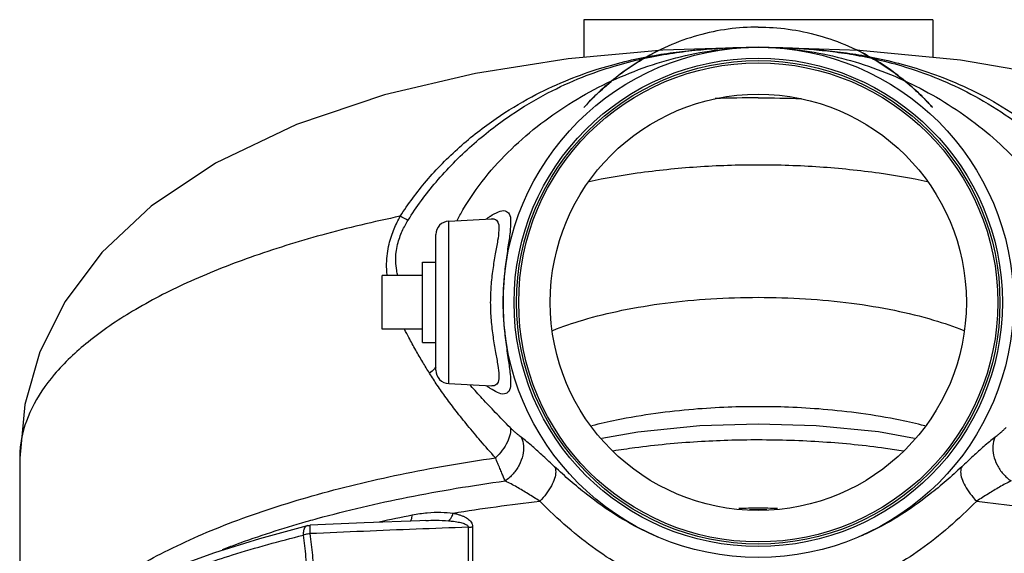
# Model space of a CAD drawing. Units: inches. Extents: x -55 to 51, y -37 to 54.
# Drawn here: x -2 to 7, y 39 to 44 of the extents above; entities that cross this region are included whole.
import ezdxf

# ---------------------------------------------------------------- set-up
doc = ezdxf.new("R2010")
doc.units = ezdxf.units.IN
doc.header["$LTSCALE"] = 1.21
doc.header["$MEASUREMENT"] = 0
doc.layers.get('0').update_dxf_attribs({"linetype": 'CONTINUOUS'})
doc.layers.add('02___PRT_ALL_AXES', color=7, linetype='CONTINUOUS')
doc.layers.add('MACHINE', color=7, linetype='CONTINUOUS')

msp = doc.modelspace()

# ---------------------------------------------------------------- linework, layer by layer
at = {"color": 7, "linetype": 'Continuous'}
for p, q in [((2.8897760157, 44.1795558463), (2.8897760157, 43.8297110017)), ((6.139776008, 44.1795558461), (2.8897760235, 44.1795558461)), ((6.1397760157, 44.1795558463), (6.1397760157, 43.8271151007)), ((5.4609257114, 43.8931746891), (4.5147760157, 43.9231764172)), ((1.6332336956, 40.7919683133), (1.6332337911, 42.3043845259)), ((1.6332337925, 42.3043845262), (2.0328443611, 42.3253272287)), ((2.0351711287, 42.3254491568), (2.0353819512, 42.3254598724)), ((1.5147760157, 40.9168432397), (1.5147760157, 42.1795112957)), ((1.0147760157, 41.2981764172), (1.0147760157, 41.7981764172)), ((1.6332336976, 40.7919683131), (2.0322026397, 40.7710592369)), ((2.0352362458, 40.7709006139), (2.0350295959, 40.7709111004)), ((2.0351048492, 40.7709124879), (2.0358646696, 40.7708640625)), ((-2.3602239843, 40.0969692743), (-2.3602239843, 37.7556901866)), ((1.4218748237, 39.5180199523), (1.3654135985, 39.5158270051)), ((1.4218608219, 39.5180209119), (1.4218814733, 39.5180217137)), ((-0.1238472744, 39.3506116974), (0.3181156786, 39.469495811)), ((0.3181185255, 39.4694965203), (0.3181156786, 39.469495811)), ((1.814640185, 39.4546651759), (1.814640185, 39.0923357938)), ((1.8555837663, 39.4581113278), (1.8555837663, 39.0957819747))]:
    msp.add_line(p, q, dxfattribs=at)
for points in [[(4.5144511099, 43.9231764136), (3.6262455639, 43.8967374208), (2.7464551553, 43.8166673068), (1.8820228969, 43.6800679048), (1.0370971967, 43.4800855827), (0.2159212453, 43.2031089709), (-0.5365237294, 42.8449191217), (-1.1354080736, 42.444414863), (-1.5966534015, 42.0124046723), (-1.9383274071, 41.5564056541), (-2.1727780657, 41.0864971286), (-2.3130000321, 40.5987387047), (-2.3602239843, 40.0969692743)], [(11.3897760157, 40.0969692743), (11.3347671812, 40.6382134382), (11.165507099, 41.1764385827), (10.8735111717, 41.7003740085), (10.4449199367, 42.2001493018), (9.8586856139, 42.6659586427), (9.0943745209, 43.0837012025), (8.2206407638, 43.4124688455), (7.3196881973, 43.6451417828), (6.3983160917, 43.8019563125), (5.4609257114, 43.8931746891)], [(2.0343453068, 42.3245194143), (2.0370009589, 42.3255859824), (2.0351678232, 42.3254404535)], [(4.5147760175, 40.4145960109), (3.9715278421, 40.3977028645), (3.3940522963, 40.341036976), (3.0593323888, 40.2822467642)], [(5.9702379828, 40.2822691118), (5.63284606, 40.3413965171), (5.055101012, 40.397885057), (4.5147760176, 40.4145961587)], [(1.3654135985, 39.5158270051), (0.8459196246, 39.4948040711), (0.3427899197, 39.4730810924)], [(0.3181185255, 39.4694965203), (0.3335080559, 39.4723214645), (0.3427908332, 39.4730810924)], [(-0.937312385, 39.0777467287), (-0.5430087232, 39.2198577175), (-0.1238472744, 39.3506116974)]]:
    msp.add_lwpolyline(points, dxfattribs=at)
for centre, start, end in [((1.6397760157, 42.1795558463), 93.000104957, 180), ((1.6397760157, 40.916796988), 180, 266.9998514857)]:
    msp.add_arc(centre, 0.125, start, end, dxfattribs=at)
for points, start_tangent, end_tangent in [([(4.5147760157, 44.1106764172), (4.2361461739, 44.09175912), (3.9537732211, 44.0331016648), (3.6753423264, 43.9334969767), (3.4081413226, 43.7938012008), (3.1875268301, 43.6397837012), (3.0307322977, 43.5043105247), (2.9368184572, 43.4106216788), (2.894757171, 43.3651393292), (2.8947118928, 43.3650890137), (2.9366939765, 43.4104902935), (3.0304896552, 43.5040814452), (3.18727891, 43.6395880479), (3.4081478172, 43.7938052265), (3.5988326508, 43.8979755311)], (-0.9999999794881075, -0.0002025432908723023), (0.8987194726285193, 0.4385240124763028)), ([(4.5147760157, 44.1106764172), (4.7933608134, 44.0917656432), (5.0757071226, 44.0331219902), (5.3540572899, 43.9335637559), (5.6213734176, 43.7938243033), (5.8421050748, 43.6397209298), (5.9989177214, 43.5042179466), (6.0927734374, 43.4105793676), (6.1347996765, 43.365133899), (6.1348558797, 43.365071562), (6.0929288996, 43.4104155055), (5.9991805211, 43.5039698486), (5.8423475477, 43.6395294545), (5.6213385814, 43.7938456327), (5.4311591836, 43.8977606593)], (0.999999980599474, -0.0001969798260160524), (-0.8986257734407188, 0.4387159893462627)), ([(1.1823213643, 42.3496096077), (1.4258209603, 42.678829956), (1.7344879388, 42.993646793), (2.0759389737, 43.2609106132), (2.4066069517, 43.4616534262), (2.7163432736, 43.6083688552), (3.005166356, 43.7145129943), (3.2730974749, 43.7899574729), (3.5212261729, 43.8424728484), (3.7513788952, 43.8779954543), (3.9651576723, 43.9009187766), (4.1634959177, 43.914515812), (4.3468494418, 43.921288279), (4.5144158168, 43.9231764652)], (0.5333278183577358, 0.8459086464659041), (0.9999999894354672, -0.0001453584044690445)), ([(1.2553273558, 42.3125162153), (1.5157603799, 42.6681336412), (1.8490853548, 43.0090737543), (2.2131868722, 43.2924054688), (2.5571197023, 43.4977026564), (2.8772429453, 43.6445334024), (3.1729390239, 43.7474990599), (3.4449037875, 43.8180529143), (3.695232879, 43.8650038867), (3.9262214914, 43.8948359934), (4.1393427834, 43.9122627107), (4.3353450598, 43.9208144204), (4.5145015884, 43.923176331)], (0.527588447847667, 0.8495001057667325), (0.9999999997505288, -2.233702451338799e-05)), ([(1.7112008545, 42.3091975739), (1.7661494116, 42.4095851034), (1.9719795783, 42.7081110518), (2.2167411306, 42.9756360501), (2.4916915158, 43.2120280081), (2.790645961, 43.4171947475), (3.108945569, 43.5903771203), (3.4436975767, 43.7302795993), (3.7924273852, 43.834809248), (4.1507274499, 43.9003907266), (4.5138287037, 43.9231757404)], (0.456462742500125, 0.8897425272005743), (0.9999999499759288, 0.0003163038728032553)), ([(4.5147760157, 43.9231757467), (4.6776047161, 43.9213958608), (4.8540658861, 43.9151063077), (5.0457967003, 43.902465533), (5.2533665011, 43.8810948361), (5.4777294197, 43.8478785921), (5.7205013081, 43.7985923612), (5.9838591206, 43.7274027737), (6.2693431717, 43.6265555745), (6.5770273737, 43.4862590423), (6.907069534, 43.2931844255), (7.2543404766, 43.0308139171), (7.5864940908, 42.7010076062), (7.8490367583, 42.3492345339)], (0.9999999543214275, -0.0003022534415531185), (0.5324128161209103, -0.8464848452454431)), ([(4.5174525917, 43.9231750944), (4.6727088056, 43.921348987), (4.8450338531, 43.9148152709), (5.0322483193, 43.9016285515), (5.2349110719, 43.8792902916), (5.4540185426, 43.8445468126), (5.6912187804, 43.7930090071), (5.9486999106, 43.7186658207), (6.2280674267, 43.6135685529), (6.5295474285, 43.4677775293), (6.8532801682, 43.268020318), (7.1938768126, 42.9986307283), (7.5193397775, 42.6638657942), (7.7759530506, 42.312325777)], (0.9999999526578687, -0.0003077080767239616), (0.526500180922884, -0.8501750169748408)), ([(4.5198969626, 43.9231711829), (4.8618899555, 43.9024538335), (5.2057651939, 43.8423310285), (5.541239102, 43.7461707466), (5.8643057594, 43.6171841732), (6.1726089757, 43.457381079), (6.4639316288, 43.2680112326), (6.734430503, 43.0498267953), (6.9790411565, 42.8030437347), (7.1910278223, 42.5276361523), (7.3194954391, 42.3090982159)], (0.9999983476137217, -0.00181790258983032), (0.4555714841996258, -0.8901992039898432)), ([(4.5147760157, 43.4516525193), (4.1137459657, 43.4455720735)], (-1, 0), (-0.9995382655148792, -0.03038512418120055)), ([(4.5147760157, 43.4516525193), (4.9158060631, 43.4455720736)], (1, 0), (0.9995382655164663, -0.03038512412898881)), ([(2.9417264625, 42.6741741999), (3.3878323384, 42.7525473096), (3.9429850223, 42.8104353229), (4.5147760157, 42.8298765052)], (0.9782393236473163, 0.2074796994166929), (0.9999999996914986, 2.483954470968068e-05)), ([(4.5147760157, 42.8298765052), (5.0865143417, 42.8104389244), (5.6416458643, 42.7525578405), (6.0878222698, 42.6741749384)], (0.9999999997034569, -2.435336216914476e-05), (0.9782394560653485, -0.2074790750822146)), ([(1.1823213643, 42.3496096077), (0.4517860871, 42.1745246698), (-0.2140885765, 41.9663824664), (-0.8047153064, 41.7284933269), (-1.3106958609, 41.4646426288), (-1.7239788418, 41.1790288865), (-2.0379879014, 40.8761969168), (-2.2477263837, 40.5609655202), (-2.3498568342, 40.2383508032), (-2.3600354562, 40.0969693765)], (-0.9791239277436234, -0.2032641978310489), (0.0005421559966464632, -0.9999998530334269)), ([(1.0601503853, 41.7981461018), (1.0595995918, 41.8034846998), (1.055186526, 41.9073159556), (1.0622653828, 42.0029169358), (1.0782390166, 42.0890451147), (1.100186663, 42.1655877823), (1.1257353044, 42.2335073833), (1.1533696687, 42.2942998315), (1.1823213643, 42.3496096077)], (-0.1054664116434086, 0.994422865794559), (0.4856343645241584, 0.8741620353190916)), ([(1.2553273558, 42.3125162153), (1.2341848107, 42.3228357628), (1.2097161062, 42.3352679165), (1.1823215461, 42.3496094848)], (-0.9031269872643102, 0.4293735493424004), (-0.8835304461947712, 0.4683737296720096)), ([(2.0068027537, 42.34058283), (2.0193550251, 42.3492417634)], (0.8167316431260787, 0.5770176974032735), (0.8299164836837761, 0.5578876500783617)), ([(2.0193550251, 42.3492417634), (2.0210912999, 42.3504044544)], (0.8299164763386535, 0.5578876610050029), (0.8319005284122374, 0.5549247794318076)), ([(2.0210912999, 42.3504044544), (2.0978085821, 42.3913959856), (2.1600717951, 42.3999591184), (2.1960843515, 42.3714270713), (2.2097100216, 42.3058650198), (2.2039865036, 42.2031033526), (2.1851520591, 42.0659313267), (2.1622817555, 41.9012852255), (2.1449541719, 41.7215625437), (2.139133775, 41.5481764387)], (0.8319005217382229, 0.5549247894369763), (-5.047839794920682e-05, -0.9999999987259658)), ([(1.159964541, 41.7977896988), (1.1497472838, 41.8452785586), (1.1405842751, 41.9327949412), (1.1438849341, 42.0139125632), (1.1569926419, 42.0874656803), (1.1768193764, 42.1532067538), (1.2007975009, 42.2117954518), (1.2272602281, 42.2644370936), (1.2553310947, 42.3125138921)], (-0.2445618248064812, 0.9696337008619926), (0.5277995303294042, 0.8493689750538693)), ([(1.9846403953, 42.3243142409), (2.0068027537, 42.34058283)], (0.7955759431362037, 0.6058538757018395), (0.8167316421476964, 0.5770176987881112)), ([(2.0353834143, 42.325433325), (2.0687582854, 42.3191131108), (2.09443208, 42.2844830349), (2.0999150993, 42.2189796135), (2.0886389655, 42.1230422791), (2.0669675088, 41.9995015271), (2.0433861549, 41.8544162628), (2.0263375979, 41.6981710247), (2.0207048207, 41.5481764172)], (0.9984847559015325, 0.05502901264112643), (-0.0002175527021116609, -0.9999999763354107)), ([(2.1391364905, 41.5481764384), (2.1462098803, 41.3567216216), (2.1646500772, 41.1762223726), (2.1875981787, 41.0138445067), (2.2054439599, 40.8797098389), (2.2091724173, 40.7806967718), (2.192838698, 40.7194013701), (2.153624212, 40.695324324), (2.0869637788, 40.7092508129), (2.0203712652, 40.7464993579)], (8.34145284732216e-05, -0.9999999965210082), (-0.8345382704275086, 0.5509499752172266)), ([(2.0207048207, 41.5481764172), (2.0275607779, 41.3824673306), (2.0457927682, 41.225233676), (2.0695994367, 41.0821175125), (2.090551282, 40.9611495967), (2.1002156309, 40.8682559919), (2.0924515212, 40.8061862328), (2.064113628, 40.7750825754), (2.035214483, 40.7705696661)], (0.0003557857989495869, -0.9999999367082307), (-0.9978448723272964, 0.06561715301749795)), ([(2.6024661094, 41.2870109561), (2.8824042412, 41.3839340819), (3.2461821881, 41.4742067739), (3.6471767354, 41.5406484266), (4.0744167355, 41.5814125893), (4.5147760155, 41.5951403355)], (0.9273384355946168, 0.3742237644363716), (0.9999999999647462, 8.396886748367139e-06)), ([(4.5147760155, 41.5951405385), (4.9550892613, 41.5814154744), (5.3823154367, 41.5406562706), (5.7833005016, 41.4742210601), (6.1471366735, 41.383937486), (6.4270859276, 41.287011031)], (0.9999999999662545, -8.215297176804507e-06), (0.9273384104595433, -0.3742238267218802)), ([(1.4549125592, 40.8879739792), (1.3912818639, 40.9922984739), (1.3262728816, 41.1037934203), (1.2625585402, 41.2200353486), (1.222767044, 41.2978839999)], (-0.5279063242522509, 0.8493026037958893), (-0.442739590396648, 0.896650241228657)), ([(2.0682419719, 40.100613721), (1.9300926149, 40.2582604267), (1.809051254, 40.4028834777), (1.7027167694, 40.5363049717), (1.609250296, 40.6603705993), (1.5271361587, 40.7769263241), (1.4549125592, 40.8879739792)], (-0.6676143850709769, 0.7445072416345603), (-0.5278866376470784, 0.8493148402057168)), ([(1.5016209976, 40.9305725443), (1.4549126006, 40.8879739481)], (-0.6963512224308309, -0.7177011739011492), (-0.7768535225467115, -0.6296813515634444)), ([(1.5151779182, 40.9451292461), (1.5016209976, 40.9305725443)], (-0.6661907383355589, -0.745781402393438), (-0.6963512210352754, -0.7177011752551902)), ([(2.205676401, 40.3821744952), (2.0672070542, 40.5237221437), (1.9454413471, 40.6531046433), (1.8383890293, 40.7718360449), (1.8298501023, 40.7815568688)], (-0.7060174172784169, 0.7081944694076011), (-0.6591596370065663, 0.7520030405133825)), ([(1.9938905089, 40.7649809908), (1.983405982, 40.7728184598)], (-0.8061381154457893, 0.5917274193625908), (-0.7957778714788468, 0.6055886221393169)), ([(2.0203712652, 40.7464993579), (1.9938905089, 40.7649809908)], (-0.8345382699296295, 0.5509499759713768), (-0.8061381139549773, 0.5917274213935941)), ([(4.5147760157, 40.5771561459), (4.2348139643, 40.5718281346), (3.9124952993, 40.5522606699), (3.5606690249, 40.5134494773), (3.1955346617, 40.4513899629), (2.9655582615, 40.3987963955)], (-0.9999999999999973, -7.286645111746394e-08), (-0.969005297265688, -0.2470399438775761)), ([(6.0639673604, 40.3988036681), (5.836161503, 40.4509518532), (5.4700181906, 40.513292742), (5.117452925, 40.5522275274), (4.7947519019, 40.5718276622), (4.5147760157, 40.577156133)], (-0.9690072525430644, 0.2470322742455774), (-0.9999999999999519, 3.103438100889378e-07)), ([(2.205676401, 40.3821744952), (2.2047094878, 40.3209252508), (2.1794776539, 40.2488097915), (2.1324528503, 40.1728933623), (2.0682421031, 40.100613592)], (0.2076734299124501, -0.9781982143248876), (-0.7211350439946146, -0.6927945209965833)), ([(2.3086095319, 40.2917687421), (2.2898338505, 40.3064555493), (2.2701110043, 40.3227388288), (2.2494778504, 40.3407032063), (2.2279794334, 40.3604649717), (2.2056784134, 40.3821758886)], (-0.7959784274059671, 0.6053249896578891), (-0.7059974236731876, 0.7082144009880212)), ([(6.8218407414, 40.3828067453), (6.7995585349, 40.3610839595), (6.7780828923, 40.3413019879), (6.7574766321, 40.3233116824), (6.7377855355, 40.307000009), (6.7190464132, 40.2922838101)], (-0.7056291955326659, -0.7085812856771782), (-0.794735295464934, -0.6069561846972679)), ([(2.3086095319, 40.2917687421), (2.3292883131, 40.2133368008), (2.3226392713, 40.1243850518), (2.289345765, 40.0340555715), (2.2328295564, 39.951632033), (2.1588991368, 39.8855855704)], (0.4337062242187291, -0.9010543330309964), (-0.8227607333266047, -0.5683878743392294)), ([(2.6189058835, 40.0179876862), (2.5138201884, 40.1158434429), (2.4126051257, 40.2067815822), (2.3085977818, 40.291760082)], (-0.7312673554305513, 0.6820909432631457), (-0.7958378828757391, 0.6055097556438387)), ([(3.1635391345, 40.1670091029), (3.3661246957, 40.1965140745), (3.9500569548, 40.2528196577), (4.5147760157, 40.2702517409)], (0.9875294013472414, 0.1574346895533478), (0.9999999999415943, 1.080794664363141e-05)), ([(4.5147760157, 40.2702517402), (5.1165789592, 40.2504366238), (5.6995641737, 40.1916491905), (5.8663861047, 40.1669483834)], (0.9999999999257985, -1.218207841835914e-05), (0.9875249500305696, -0.1574626084729993)), ([(6.7190581385, 40.2922751529), (6.6153761428, 40.207236021), (6.5143379033, 40.1161720151), (6.4094420249, 40.0182552771)], (-0.794594555321296, -0.6071404225166959), (-0.7305559661365786, -0.6828528248035958)), ([(6.7190581385, 40.2922751529), (6.6982280628, 40.2138360179), (6.7048094312, 40.1248241523), (6.7381241298, 40.0344111177), (6.7947395127, 39.9519128487), (6.8688220928, 39.8858297634)], (-0.4357879792241893, -0.9000493526266755), (0.8232686483906367, -0.5676519466865718)), ([(-2.3230219397, 37.9613895183), (-2.2097461701, 38.2296690924), (-1.9384976635, 38.5819141905), (-1.5365008278, 38.9161520519), (-1.0117909604, 39.2256746232), (-0.3751798226, 39.5041030456), (0.3607719802, 39.7459242702), (1.1805987371, 39.9460643735), (2.0682419719, 40.100613721)], (0.2693567035713865, 0.9630404800636142), (0.9899788847785513, 0.1412154654866664)), ([(2.1588992674, 39.8855852573), (2.1442341124, 39.9206751626), (2.1278871023, 39.959495693), (2.1098170462, 40.0022384784), (2.0899599482, 40.0491648789), (2.0682419719, 40.100613721)], (-0.3838042774303071, 0.9234144663292859), (-0.3885759770048242, 0.9214166864642438)), ([(2.6189058835, 40.0179876862), (2.6294444176, 39.9705878796), (2.619123637, 39.9091909041), (2.5888410886, 39.8391371749), (2.5412305725, 39.7665200756), (2.4804330592, 39.6976559568)], (0.4716970689725034, -0.8817606677113409), (-0.7112376227493841, -0.7029516654691168)), ([(3.5800294743, 39.3637811505), (3.5112407231, 39.3939967204), (3.2146035291, 39.5530545624), (2.9170335236, 39.7614917076), (2.6189082843, 40.0179898672)], (-0.9214484831194671, 0.3885005700855964), (-0.7312625821601995, 0.6820960606339826)), ([(6.4094397921, 40.018257307), (6.1114797386, 39.7614189306), (5.8140893457, 39.5528488406), (5.5177324481, 39.3938493153), (5.4503666841, 39.3642272304)], (-0.7305508489113711, -0.6828582994698644), (-0.921188504508745, -0.3891166138331053)), ([(6.4094397921, 40.018257307), (6.3987804745, 39.9709017991), (6.4090496813, 39.9094957792), (6.4393517645, 39.839395054), (6.4870438247, 39.7667137754), (6.547966222, 39.6977911689)], (-0.4750701277056588, -0.8799479380973224), (0.711716423591584, -0.7024668906005499)), ([(0.3298725005, 39.5139391953), (0.4095168967, 39.5361652242), (1.2506135529, 39.7343846925), (2.1588992674, 39.8855852573)], (0.9621529573629476, 0.2725099752994999), (0.9909775567792953, 0.13402791485261)), ([(2.4804300118, 39.6976597155), (2.3716898932, 39.7661195559), (2.266999319, 39.8286470591), (2.1588998401, 39.8855853347)], (-0.8446778694421025, 0.5352749731444117), (-0.9019218908718247, 0.4318991812520515)), ([(6.8688227229, 39.8858326618), (6.7610558987, 39.8288765981), (6.6565302768, 39.7662792924), (6.5479662307, 39.6977911797)], (-0.9012833445606164, -0.4332301153170555), (-0.8442635991072786, -0.5359281437118455)), ([(1.6759086502, 39.5855153456), (2.0735714566, 39.64621102), (2.4804300118, 39.6976597155)], (0.9864677919406706, 0.1639551629674961), (0.993589300521438, 0.1130499972990694)), ([(6.5479662307, 39.6977911797), (6.9554142534, 39.6462899507), (7.3536433771, 39.5855153463)], (0.993597177530876, -0.112980745274039), (0.9864677919966383, -0.163955162630755)), ([(1.2940872093, 39.569562006), (1.4339978671, 39.5894772219), (1.5614645865, 39.5943130338), (1.6759086502, 39.5855153456)], (0.981687327492768, 0.1904993203140291), (0.9898540304748659, -0.1420879951039622)), ([(-0.4739169211, 39.2471788179), (-0.3474447566, 39.2949310978), (0.306219344, 39.5072101813)], (0.9324624398026297, 0.3612669350457183), (0.9615150378683429, 0.2747523101869018)), ([(0.306219344, 39.5072101813), (0.3298725005, 39.5139391953)], (0.9615150374205333, 0.2747523117540428), (0.962152957141522, 0.2725099760812891)), ([(0.9868506439, 39.5061903082), (1.2940872098, 39.569562006)], (0.9769130295216409, 0.2136373861262346), (0.98165688176757, 0.1906561472346772)), ([(1.2777191922, 39.5103536785), (1.2852948596, 39.5243243485), (1.2940872098, 39.569562006)], (0.5973259983703101, 0.8019985359530979), (0.0479307980630896, 0.9988506588059276)), ([(1.4218814203, 39.5180230813), (1.5144055014, 39.5195625828), (1.6316089636, 39.5147366572)], (0.9992486327235631, 0.03875783791815463), (0.9968162354015786, -0.07973326056185462)), ([(1.6316090412, 39.5147352745), (1.6484709486, 39.5317784894), (1.6636111369, 39.5559687793), (1.6759087419, 39.5855152682)], (0.7996665843507007, 0.6004442970608378), (0.3174376321798743, 0.9482791517670495)), ([(1.6316090412, 39.5147352745), (1.6644379234, 39.5116400272), (1.6943504472, 39.5078507395), (1.7214273754, 39.5033646006), (1.7458084954, 39.4981157378), (1.7675359101, 39.4919596955), (1.7862233955, 39.4847272599), (1.8007890026, 39.4764696229), (1.8107575307, 39.4667764944), (1.814640474, 39.4546630894)], (0.9968235668174866, -0.07964155094712747), (-0.01157296754029368, -0.9999330309687301)), ([(1.6759086502, 39.5855153456), (1.707977262, 39.5780025969), (1.7372177298, 39.569227706), (1.7637082113, 39.559180409), (1.7875858686, 39.5477215487), (1.8088927222, 39.5345604341), (1.8272592841, 39.5193718226), (1.8416389956, 39.5022859499), (1.8516085763, 39.4825042279), (1.8555837663, 39.4581113278)], (0.9796111972269106, -0.2009027184177937), (0.01024455993993776, -0.999947523118907)), ([(0.2968764819, 39.4547102053), (0.2830699733, 39.4235994219), (0.279204844, 39.3810740698)], (-0.6243062565316165, -0.7811796835910926), (0.03074695492089938, -0.9995272006119155)), ([(0.3181158799, 39.4694950127), (0.2968764819, 39.4547102053)], (-0.9696559682588721, -0.244473522533524), (-0.6243062568595472, -0.7811796833290158)), ([(0.3426449388, 39.4729239956), (0.3426026129, 39.4729677905), (0.3413127824, 39.4620182649)], (-0.6663893817682857, 0.7456039108444122), (-0.02109144361380208, -0.999777550761311)), ([(0.3413127824, 39.4620182649), (0.3410301428, 39.4347091668)], (-0.02109144546294477, -0.9997775507223012), (0.00677683277055695, -0.9999770370051505)), ([(0.3410301428, 39.4347091668), (0.3417953204, 39.3949658601)], (0.00677683321339765, -0.9999770370021492), (0.02876272635695118, -0.9995862671988422)), ([(1.814640185, 39.4546651759), (1.330719817, 39.4363924056), (0.8398105745, 39.4164741862), (0.3417952698, 39.394965896)], (-0.9993423020389698, -0.03626242346359055), (-0.9990147600179107, -0.04437915351104246)), ([(1.814640185, 39.4546651507), (1.8286047135, 39.4552353897), (1.8423102651, 39.4563889663), (1.8555837663, 39.4581113278)], (0.9998073387630648, 0.01962868705538627), (0.988372493094552, 0.1520520137783779)), ([(-0.9149410632, 39.013232736), (-0.3795733208, 39.1970676857), (0.2792047916, 39.3810740567)], (0.9354954020652393, 0.3533388638613032), (0.9703328150088935, 0.2417730922102721)), ([(0.2792047916, 39.3810740567), (0.2904836412, 39.2808311058), (0.3017911839, 39.1805536692), (0.3131277444, 39.0802417957)], (0.1116881571503566, -0.9937433046578765), (0.112421496429951, -0.9936606096351261)), ([(0.3417953204, 39.3949658601), (0.3197955836, 39.3916739795), (0.2987075535, 39.3869935471), (0.279204844, 39.3810740698)], (-0.9934368413211153, -0.1143820016695159), (-0.9437789927736748, -0.3305770905539402)), ([(0.3417952698, 39.394965896), (0.3529412743, 39.2946898422), (0.3641153241, 39.194379282), (0.3753177354, 39.0940341894)], (0.1103544045547155, -0.9938923007023318), (0.111069837341063, -0.993812603679904))]:
    msp.add_spline(points, degree=3, dxfattribs=dict(at, start_tangent=start_tangent, end_tangent=end_tangent))
at = {"layer": '02___PRT_ALL_AXES', "color": 7, "linetype": 'Continuous'}
for p, q in [((1.3897760157, 41.9231764172), (1.5147760157, 41.9231764172)), ((1.3897760157, 41.173178606), (1.3897760157, 41.9231742283)), ((1.3897760157, 41.7981764172), (1.0147760157, 41.7981764172)), ((1.3897760157, 41.2981764172), (1.0147760157, 41.2981764172)), ((1.3897760157, 41.1731764172), (1.5147760157, 41.1731764172))]:
    msp.add_line(p, q, dxfattribs=at)
at = {"layer": 'MACHINE', "color": 7, "linetype": 'Continuous'}
for radius in [2.3749989373, 2.273161468, 2.25, 2.2299998913, 1.9375]:
    msp.add_circle((4.5147760157, 41.5481764172), radius, dxfattribs=at)
for points, start_tangent, end_tangent in [([(3.7685010959, 38.8596195261), (3.5340834394, 38.94678686), (3.268568224, 39.0782973865), (3.0030857294, 39.2474436465), (2.7399428157, 39.4546004882), (2.4804300118, 39.6976597155)], (-0.9532246833747552, 0.3022626391155515), (-0.7042982330171459, 0.7099042181653284)), ([(6.5479662307, 39.6977911797), (6.2885865168, 39.4545035356), (6.0255981887, 39.247244645), (5.7603446782, 39.0781311031), (5.4951176537, 38.9467150649), (5.2724620771, 38.8633010323)], (-0.7037372603290555, -0.7104603214990652), (-0.9517451939342116, -0.3068893706584344)), ([(4.3341280489, 39.6326292323), (4.5147760157, 39.634378597)], (0.9998117860585806, 0.01940083653740476), (1, 0)), ([(4.4348104678, 39.6202531456), (4.5147760157, 39.6205995253)], (0.999962428138553, 0.008668466487762906), (1, 0)), ([(4.5147760157, 39.634378597), (4.6954239825, 39.6326292323)], (1, 0), (0.9998117860585806, -0.01940083653740476)), ([(4.5147760157, 39.6205995253), (4.5947415636, 39.6202531456)], (1, 0), (0.999962428138553, -0.008668466487762906))]:
    msp.add_spline(points, degree=3, dxfattribs=dict(at, start_tangent=start_tangent, end_tangent=end_tangent))

doc.saveas('drawing.dxf')
